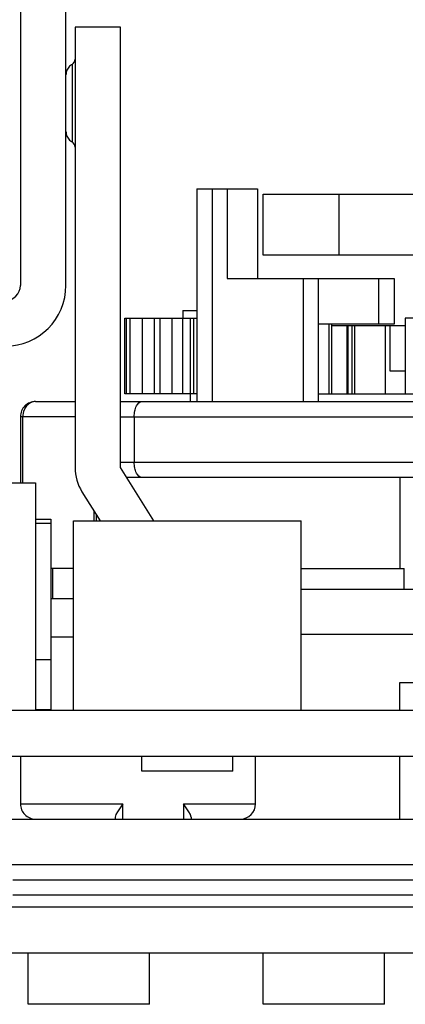
# Model space of a CAD drawing. Units: inches. Extents: x 0 to 17, y 0 to 11.
# Drawn here: x 4 to 4.1, y 1.7 to 2 of the extents above; entities that cross this region are included whole.
import ezdxf
from ezdxf.enums import TextEntityAlignment as Align

# ---------------------------------------------------------------- set-up
doc = ezdxf.new("R2010")
doc.units = ezdxf.units.IN
doc.header["$LTSCALE"] = 0.935
doc.header["$MEASUREMENT"] = 0
doc.layers.get('0').update_dxf_attribs({"linetype": 'CONTINUOUS'})
doc.styles.get("Standard").update_dxf_attribs({"font": 'BLUPRNT.TTF'})
doc.dimstyles.new('DIMSTYLE_1', dxfattribs={"dimtxt": 0.125, "dimasz": 0.1875, "dimexe": 0.125, "dimexo": 0.0625, "dimgap": 0.0625, "dimtad": 0, "dimtih": 1, "dimtoh": 1, "dimlfac": 8, "dimzin": 4, "dimdsep": 46, "dimtxsty": 'Standard', "dimblk": 'CLOSED', "dimblk1": 'CLOSED', "dimblk2": 'CLOSED', "dimcen": 0.09, "dimadec": 0, "dimazin": 0, "dimtfac": 1, "dimtofl": 0, "dimtmove": 0, "dimatfit": 3, "dimldrblk": 'CLOSED', "dimfxl": 0, "dimtolj": 1, "dimtzin": 4, "dimarcsym": 0})

# ---------------------------------------------------------------- blocks, each defined once
blk = doc.blocks.new('_CLOSED')
at = {"color": 0, "linetype": 'ByBlock'}
for p, q in [((0, 0), (-1, 0.1666666667)), ((-1, 0.1666666667), (-1, -0.1666666667)), ((-1, -0.1666666667), (0, 0)), ((-1, 0), (0, 0))]:
    blk.add_line(p, q, dxfattribs=at)
blk = doc.blocks.new('*D20')
at = {"color": 7, "linetype": 'Continuous'}
for p, q in [((3.9550073378, 7.9129183071), (1.4925933589, 7.9129183071)), ((1.6175933589, 7.9129183071), (1.6175933589, 4.935187007900001)), ((1.6175933589, 1.7074557087), (1.6175933589, 3.5601870079)), ((3.7778419835, 1.7074557087), (1.4925933589, 1.7074557087))]:
    blk.add_line(p, q, dxfattribs=at)
at = {"color": 7, "linetype": 'Continuous', "xscale": 0.1875, "yscale": 0.1875, "zscale": 0.1875}
for p, rotation in [((1.6175933589, 7.9129183071), 90), ((1.6175933589, 1.7074557087), 270)]:
    blk.add_blockref('_CLOSED', p, dxfattribs=dict(at, rotation=rotation))
at = {"color": 7, "linetype": 'Continuous'}
for s, p, p2 in [('50.75', (1.3675933589, 4.747687007900001), (1.8675933589, 4.747687007900001)), ('[1289]', (1.3175933589, 4.560187007900001), (1.9175933589, 4.560187007900001)), ('THRU', (1.4175933589, 4.185187007900001), (1.8175933589, 4.185187007900001)), ('58.28', (1.3675933589, 3.8101870079), (1.8675933589, 3.8101870079)), ('[1480]', (1.3175933589, 3.6226870079), (1.9175933589, 3.6226870079))]:
    blk.add_text(s, height=0.125, dxfattribs=at).set_placement(p, p2, align=Align.FIT)

msp = doc.modelspace()

# ---------------------------------------------------------------- linework, layer by layer
at = {"color": 7, "linetype": 'Continuous'}
for p, q in [((3.9559915898, 2.1619340551), (3.9559915898, 1.9404773622)), ((3.9707553693, 1.9404773622), (3.9707553693, 2.1619340551)), ((3.9884719048, 2.0241387795), (3.9737081252, 2.0241387795)), ((3.9737081252, 2.0241387795), (3.9737081252, 1.8814222441)), ((3.9884719048, 1.8814222441), (3.9884719048, 2.0241387795)), ((3.9727238733, 2.0120980495), (3.9727238733, 1.9869667189)), ((4.0132258418, 1.9717273622), (4.0329108811, 1.9717273622)), ((4.0132258418, 1.9717273622), (4.0132258418, 1.9028297244)), ((4.0181471016, 1.9717273622), (4.0181471016, 1.9028297244)), ((4.0230683615, 1.9717273622), (4.0230683615, 1.9426919291)), ((4.0329108811, 1.9717273622), (4.0329108811, 1.9426919291)), ((4.0347317473, 1.9700049213), (4.1971333221, 1.9700049213)), ((4.0347317473, 1.9503198819), (4.0347317473, 1.9700049213)), ((4.0593380465, 1.9503198819), (4.0593380465, 1.9700049213)), ((4.1971333221, 1.9503198819), (4.0347317473, 1.9503198819)), ((4.0230683615, 1.9426919291), (4.0772022197, 1.9426919291)), ((4.0476746607, 1.9426919291), (4.0476746607, 1.9028297244)), ((4.0525959205, 1.9426919291), (4.0525959205, 1.9028297244)), ((4.0722809599, 1.9279281496), (4.0722809599, 1.9426919291)), ((4.0772022197, 1.9426919291), (4.0772022197, 1.9279281496)), ((4.0086490701, 1.9323572835), (4.0086490701, 1.9298966535)), ((4.008649367799999, 1.9323572835), (4.0132258418, 1.9323572835)), ((3.9898166602, 1.9052903543), (3.9898166602, 1.9298966535)), ((3.9898168037, 1.9298966535), (4.0132258418, 1.9298966535)), ((3.9902559874, 1.9298966535), (3.9902559874, 1.9052903543)), ((3.990413909, 1.9052903543), (3.990413909, 1.9298966535)), ((3.9914303809, 1.9298966535), (3.9914303809, 1.9052903543)), ((3.9955287968, 1.9298966535), (3.9955287968, 1.9052903543)), ((3.9995235355, 1.9052903543), (3.9995235355, 1.9298966535)), ((4.001174451, 1.9298966535), (4.001174451, 1.9052903543)), ((4.005085464900001, 1.9298966535), (4.005085464900001, 1.9052903543)), ((4.0085763664, 1.9298966535), (4.0085763664, 1.9052903543)), ((4.0111097, 1.9028297244), (4.0111093602, 1.9298966535)), ((4.012264925899999, 1.9052903543), (4.012264925899999, 1.9298966535)), ((4.0772022197, 1.9279281496), (4.0525959205, 1.9279281496)), ((4.056076166, 1.9279281496), (4.056076166, 1.9052903543)), ((4.0570090391, 1.9052903543), (4.0570090391, 1.9279281496)), ((4.149741589800001, 1.9298966535), (4.080843951999999, 1.9298966535)), ((4.080843951999999, 1.9298966535), (4.080843951999999, 1.9052903543)), ((4.0570090391, 1.9274360236), (4.080843951999999, 1.9274360236)), ((4.0619759709, 1.9052903543), (4.0619759709, 1.9274360236)), ((4.0622868547, 1.9052903543), (4.0622868547, 1.9274360236)), ((4.0634607907, 1.9274360236), (4.0634607907, 1.9052903543)), ((4.0644561567, 1.9052903543), (4.0644561567, 1.9274360236)), ((4.0742986764, 1.9274360236), (4.0742986764, 1.9052903543)), ((4.075922692200001, 1.9126722441), (4.075922692200001, 1.9274360236)), ((4.080843951999999, 1.9126722441), (4.075922692200001, 1.9126722441)), ((4.0132258418, 1.9052903543), (3.9898168037, 1.9052903543)), ((4.0525959205, 1.9052903543), (4.149741589800001, 1.9052903543)), ((3.9609128496, 1.9028297244), (3.9737081252, 1.9028297244)), ((3.9884719048, 1.9028297244), (4.2433931646, 1.9028297244)), ((3.9569712437, 1.8996046155), (3.9567122916, 1.8979084646)), ((3.9574813201, 1.9007458963), (3.9569712437, 1.8996046155)), ((3.9579426066, 1.9013883208), (3.9574813201, 1.9007458963)), ((3.9737081252, 1.8979084646), (3.9559915898, 1.8979084646)), ((3.9559915898, 1.8979084646), (3.9559915898, 1.8765009843)), ((3.9567122916, 1.8979084646), (3.9567122916, 1.8765009843)), ((3.9884719048, 1.8979084646), (4.2433931646, 1.8979084646)), ((3.9929248618, 1.8979084646), (3.9929248618, 1.883144685)), ((3.9884719048, 1.883144685), (4.2433931646, 1.883144685)), ((3.9992371607, 1.8641978346), (3.9884719048, 1.8814222441)), ((4.2413939028, 1.8782234252), (3.9904711666, 1.8782234252)), ((4.079023085899999, 1.8782234252), (4.079023085899999, 1.8486958661)), ((3.95107033, 1.8765009843), (3.9609128496, 1.8765009843)), ((3.9609128496, 1.8765009843), (3.9609128496, 1.8026820866)), ((3.9759522448, 1.8735974566), (3.9818270085, 1.8641978346)), ((3.9798771872, 1.8641978346), (3.9798771872, 1.8673175487)), ((3.9609128496, 1.8646899606), (3.9658341095, 1.8646899606)), ((3.9658341095, 1.8646899606), (3.9658341095, 1.8030318289)), ((3.9732159993, 1.8026820866), (3.9732159993, 1.8641978346)), ((3.9732160198, 1.8641978346), (4.0470348764, 1.8641978346)), ((3.980597889, 1.8661644258), (3.980597889, 1.8641978346)), ((4.0470348969, 1.8026820866), (4.0470348969, 1.8641978346)), ((3.9609128496, 1.8634596457), (3.9658341095, 1.8634596457)), ((3.9732159993, 1.8486958661), (3.9658341095, 1.8486958661)), ((3.966386225, 1.8486958661), (3.966386225, 1.8388533465)), ((4.0470348969, 1.8486958661), (4.0804394743, 1.8486958661)), ((4.0804394743, 1.8420521654), (4.0804394743, 1.8486958661)), ((4.0470348969, 1.8420521654), (4.106582141000001, 1.8420521654)), ((3.9732159993, 1.8388533465), (3.9658341095, 1.8388533465)), ((3.9658341095, 1.8265501969), (3.9732159993, 1.8265501969)), ((4.106582141000001, 1.8272883858), (4.0470348969, 1.8272883858)), ((3.9609128496, 1.8191683071), (3.9658341095, 1.8191683071)), ((4.079023085899999, 1.8026820866), (4.079023085899999, 1.8117864173)), ((4.0790234066, 1.8117864173), (4.1528416627, 1.8117864173)), ((4.3283910626, 1.8026820866), (3.9034740068, 1.8026820866)), ((3.9609128496, 1.8030318289), (3.9658341095, 1.8030318289)), ((3.9043183615, 1.7879183071), (4.3275467079, 1.7879183071)), ((3.9559915898, 1.7879183071), (3.9559915898, 1.7724163386)), ((3.9953616685, 1.7829970472), (3.9953616685, 1.7879183071)), ((4.0248892276, 1.7829970472), (4.0248892276, 1.7879183071)), ((4.0322711174, 1.7724163386), (4.0322711174, 1.7879183071)), ((4.079023085899999, 1.7674950787), (4.079023085899999, 1.7879183071)), ((4.0248889903, 1.7829970472), (3.9953619058, 1.7829970472)), ((3.9559915898, 1.7724163386), (3.9892100937, 1.7724163386)), ((3.9892100937, 1.7724163386), (3.9874701655, 1.7698524567)), ((3.9892100937, 1.7674950787), (3.9892100937, 1.7724163386)), ((4.0088951331, 1.7724163386), (4.0322711174, 1.7724163386)), ((4.0088951331, 1.7724163386), (4.0088951331, 1.7674950787)), ((4.010635061399999, 1.7698524567), (4.0088951331, 1.7724163386)), ((3.9869704573, 1.7689365363), (3.9867494638, 1.7681544025)), ((3.9867494638, 1.7681544025), (3.9867494638, 1.7674950787)), ((3.9874701655, 1.7698524567), (3.9869704573, 1.7689365363)), ((4.0111347695, 1.7689365363), (4.010635061399999, 1.7698524567)), ((4.011355763, 1.7681544025), (4.011180310899999, 1.7688330717)), ((4.011355763, 1.7681544025), (4.011355763, 1.7674950787)), ((3.8723301725, 1.7674950787), (4.3595348969, 1.7674950787)), ((3.8723301725, 1.7527312992), (4.3595348969, 1.7527312992)), ((3.9535309599, 1.7478100394), (4.2783341095, 1.7478100394)), ((3.9535309599, 1.7428887795), (4.2783341095, 1.7428887795)), ((4.3029404087, 1.7389517717), (3.9289246607, 1.7389517717)), ((3.9289246607, 1.7241879921), (4.3029404087, 1.7241879921)), ((3.9584522197, 1.7074557087), (3.9584522197, 1.7241879921)), ((3.9978222985, 1.7074557087), (3.9978222985, 1.7241879921)), ((4.0347317473, 1.7074557087), (4.0347317473, 1.7241879921)), ((4.074101826000001, 1.7074557087), (4.074101826000001, 1.7241879921)), ((3.9978222985, 1.7074557087), (3.9584522197, 1.7074557087)), ((4.074101826000001, 1.7074557087), (4.0347317473, 1.7074557087))]:
    msp.add_line(p, q, dxfattribs=at)
for points in [[(3.972723543, 2.0120982819), (3.9725581483, 2.0119974638), (3.9722463429, 2.0117736228), (3.9719563506, 2.0115187575), (3.9716910693, 2.0112353051), (3.971453518, 2.0109258842), (3.9712467064, 2.0105931617), (3.971073612, 2.0102397827), (3.970936514, 2.009868876), (3.9708368332, 2.0094841778), (3.9707759763, 2.0090896032), (3.9707553693, 2.0086891638)], [(3.9707553693, 1.9903919132), (3.9707759674, 1.9899922583), (3.9708368159, 1.9895983722), (3.9709365154, 1.989214264), (3.9710736878, 1.9888438434), (3.9712469337, 1.9884908644), (3.9714539767, 1.9881584894), (3.9716918423, 1.9878493771), (3.9719575309, 1.9875661974), (3.9722480233, 1.9873115842), (3.972560421, 1.9870879899), (3.9727331864, 1.9869832778)]]:
    msp.add_lwpolyline(points, dxfattribs=at)
for centre, radius, start, end in [((3.9717380834, 2.0138041339), 0.0019700419, 300.0258274547, 360), ((3.9717380834, 1.9852608268), 0.0019700419, 0, 59.9741725453), ((3.95107033, 1.9404773622), 0.0196850394, 270, 360), ((3.95107033, 1.9404773622), 0.0049212598, 270, 360), ((3.9609128496, 1.8979084646), 0.0049212598, 89.9999999999, 180), ((3.9884719048, 1.8814222441), 0.0147637795, 180, 212.0053832081), ((3.9609128496, 1.7724163386), 0.0049212598, 180, 270.0000000001), ((4.0273498575, 1.7724163386), 0.0049212598, 270.0000000001, 360), ((4.0071173762, 1.7671064698), 0.0044145886, 23.023756345, 24.4909637295)]:
    msp.add_arc(centre, radius, start, end, dxfattribs=at)
for points, knots in [([(3.9609128496, 1.9028297244), (3.9603638319, 1.9028297244), (3.95921752, 1.9025648164), (3.9583296884, 1.9018177547), (3.9579426066, 1.9013883208)], [0, 0, 0, 0, 0.4870815528, 1, 1, 1, 1]), ([(3.9929009973, 1.8979084646), (3.9929009973, 1.8985393547), (3.9930286005, 1.8997494542), (3.9935408439, 1.9015573051), (3.994608345, 1.9028297328), (3.9953616491, 1.9028297244)], [0, 0, 0, 0, 0.3243530832, 0.6127114214, 1, 1, 1, 1]), ([(3.9953616491, 1.8782234252), (3.9946086404, 1.8782234168), (3.9935411077, 1.8794952877), (3.9930286818, 1.8813031648), (3.9929009973, 1.8825135818), (3.9929009973, 1.883144685)], [0, 0, 0, 0, 0.3871318520000001, 0.6755413859, 1, 1, 1, 1])]:
    msp.add_open_spline(points, degree=3, knots=knots, dxfattribs=at)

# ---------------------------------------------------------------- dimensions: what is measured, and where the dimension line sits
dim = msp.add_linear_dim(base=(1.6175933589, 1.7074557087), p1=(4.0175073378, 7.9129183071), p2=(3.8403419835, 1.7074557087), angle=270, text='50.75\\P[1289]\\P \\PTHRU\\P \\P58.28\\P[1480]', dimstyle='DIMSTYLE_1', dxfattribs=at)
dim.commit()
dim.dimension.update_dxf_attribs({"geometry": '*D20', "text_midpoint": (1.6175933589, 4.247687007900001), "dimtype": 160})

doc.saveas('drawing.dxf')
